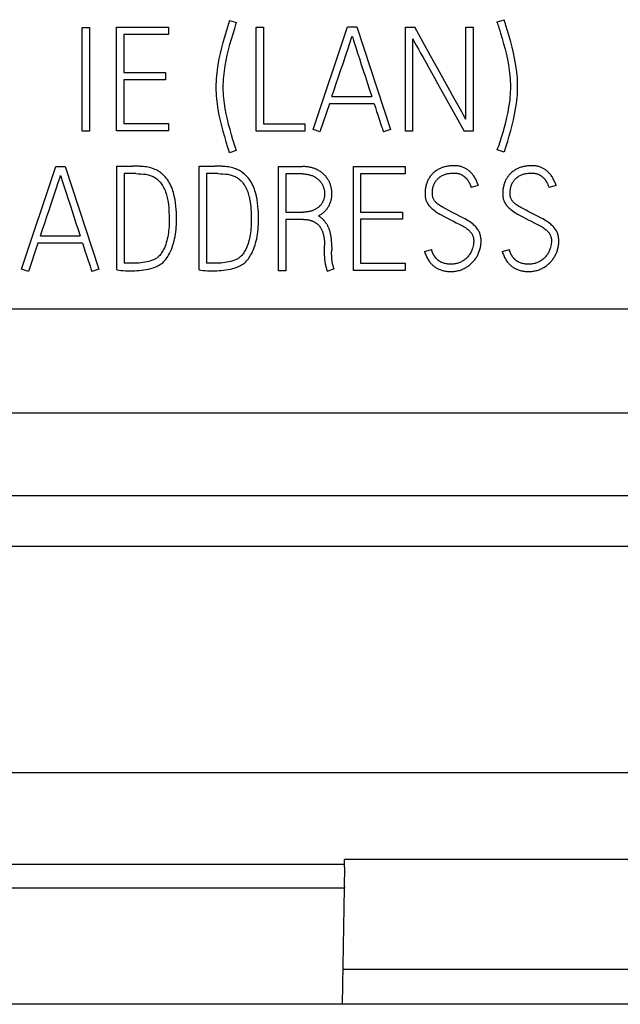
# Model space of a CAD drawing. Extents: x 0 to 594, y 0 to 420.
# Drawn here: x 161 to 170, y 163 to 177 of the extents above; entities that cross this region are included whole.
import ezdxf

# ---------------------------------------------------------------- set-up
doc = ezdxf.new("R2010")
doc.units = 0
doc.header["$LTSCALE"] = 32.67
doc.header["$MEASUREMENT"] = 0
doc.layers.add('20000_FRONT_O', color=7, linetype='CONTINUOUS')

msp = doc.modelspace()

# ---------------------------------------------------------------- linework, layer by layer
at = {"layer": '20000_FRONT_O', "color": 7, "linetype": 'Continuous'}
for p, q in [((164.01508, 177.23257), (164.01716, 177.24089)), ((164.01716, 177.24089), (164.1191, 177.20968)), ((164.1191, 177.20968), (164.11494, 177.20136)), ((167.87014, 177.22008), (167.97208, 177.25129)), ((167.87222, 177.21176), (167.87014, 177.22008)), ((167.97208, 177.25129), (167.97416, 177.24297)), ((161.89511, 175.64519), (161.89511, 177.14103)), ((161.89511, 177.14103), (161.99913, 177.14103)), ((161.99913, 177.14103), (161.99913, 175.64519)), ((162.39025, 175.64935), (162.39025, 177.14519)), ((162.39025, 177.14519), (163.13713, 177.14519)), ((163.13713, 177.14519), (163.13713, 177.03909)), ((164.39996, 175.64519), (164.39996, 177.14311)), ((164.39996, 177.14311), (164.50606, 177.14311)), ((164.50606, 177.14311), (164.50606, 175.75129)), ((165.21966, 175.66807), (165.71688, 177.14727)), ((165.71688, 177.14727), (165.85003, 177.14727)), ((165.85003, 177.14727), (166.33477, 175.66807)), ((166.54906, 175.64519), (166.54906, 177.14519)), ((166.54906, 177.14519), (166.68429, 177.14519)), ((167.41868, 175.81787), (167.41868, 177.14519)), ((167.41868, 177.14519), (167.52479, 177.14519)), ((167.52479, 177.14519), (167.52479, 175.64519)), ((162.49427, 177.03909), (162.49427, 176.48985)), ((163.13713, 177.03909), (162.49427, 177.03909)), ((166.65308, 176.97667), (166.65308, 175.64519)), ((162.49427, 176.48985), (163.0976, 176.48985)), ((163.0976, 176.48985), (163.0976, 176.38583)), ((162.49427, 176.38583), (162.49427, 175.75337)), ((163.0976, 176.38583), (162.49427, 176.38583)), ((167.05461, 176.25476), (167.39372, 175.64519)), ((165.49219, 176.14658), (166.06432, 176.14658)), ((165.45683, 176.04047), (165.31952, 175.63479)), ((166.09968, 176.04047), (165.45683, 176.04047)), ((161.99913, 175.64519), (161.89511, 175.64519)), ((163.13713, 175.64935), (162.39025, 175.64935)), ((162.49427, 175.75337), (163.13713, 175.75337)), ((163.13713, 175.75337), (163.13713, 175.64935)), ((165.10107, 175.64519), (164.39996, 175.64519)), ((164.50606, 175.75129), (165.10107, 175.75129)), ((165.10107, 175.75129), (165.10107, 175.64519)), ((165.31952, 175.63479), (165.21966, 175.66807)), ((166.33477, 175.66807), (166.23283, 175.63479)), ((166.65308, 175.64519), (166.54906, 175.64519)), ((167.52479, 175.64519), (167.39372, 175.64519)), ((164.01508, 175.33104), (164.013, 175.34144)), ((164.11494, 175.36433), (164.01508, 175.33104)), ((164.11286, 175.37265), (164.11494, 175.36433)), ((167.87222, 175.37473), (167.88678, 175.41426)), ((167.97416, 175.34144), (167.87222, 175.37473)), ((167.97624, 175.35185), (167.97416, 175.34144)), ((161.02132, 173.65807), (161.51855, 175.13727)), ((161.51855, 175.13727), (161.65169, 175.13727)), ((161.65169, 175.13727), (162.13644, 173.65807)), ((162.39649, 175.13935), (162.62534, 175.14143)), ((162.39649, 173.64559), (162.39649, 175.13935)), ((163.57819, 175.13935), (163.80703, 175.14143)), ((163.57819, 173.64559), (163.57819, 175.13935)), ((164.72243, 173.63519), (164.72243, 175.13519)), ((164.72243, 175.13519), (165.06778, 175.13519)), ((165.8001, 173.63935), (165.8001, 175.13519)), ((165.8001, 175.13519), (166.54698, 175.13519)), ((166.54698, 175.13519), (166.54698, 175.02909)), ((162.5026, 175.03325), (162.5026, 173.74337)), ((162.66695, 175.03325), (162.5026, 175.03325)), ((163.68429, 175.03325), (163.68429, 173.74337)), ((163.84864, 175.03325), (163.68429, 175.03325)), ((164.82853, 175.02909), (164.82853, 174.47985)), ((165.06778, 175.02909), (164.82853, 175.02909)), ((165.90412, 175.02909), (165.90412, 174.47985)), ((166.54698, 175.02909), (165.90412, 175.02909)), ((167.59968, 174.86057), (167.49774, 174.83144)), ((168.71896, 174.86057), (168.61702, 174.83144)), ((164.82853, 174.47985), (165.08443, 174.47985)), ((164.82853, 174.37375), (164.82853, 173.63519)), ((165.08027, 174.37375), (164.82853, 174.37375)), ((165.90412, 174.47985), (166.50745, 174.47985)), ((165.90412, 174.37583), (165.90412, 173.74337)), ((166.50745, 174.37583), (165.90412, 174.37583)), ((166.50745, 174.47985), (166.50745, 174.37583)), ((161.29386, 174.13658), (161.86598, 174.13658)), ((161.25849, 174.03047), (161.12118, 173.62479)), ((161.90135, 174.03047), (161.25849, 174.03047)), ((165.38609, 173.8682), (165.38609, 173.99927)), ((165.49011, 173.97846), (165.49011, 173.93685)), ((166.82576, 173.91189), (166.9277, 173.94101)), ((167.94504, 173.91189), (168.04698, 173.94101)), ((165.38401, 173.84947), (165.38609, 173.8682)), ((161.12118, 173.62479), (161.02132, 173.65807)), ((162.13644, 173.65807), (162.0345, 173.62479)), ((162.60246, 173.74129), (162.54733, 173.74129)), ((163.78415, 173.74129), (163.72902, 173.74129)), ((165.5234, 173.66223), (165.42562, 173.62479)), ((166.54698, 173.63935), (165.8001, 173.63935)), ((165.90412, 173.74337), (166.54698, 173.74337)), ((166.54698, 173.74337), (166.54698, 173.63935)), ((164.82853, 173.63519), (164.72243, 173.63519)), ((156.79386, 173.08519), (176.79386, 173.08519)), ((156.79386, 171.58519), (176.79386, 171.58519)), ((155.94386, 170.39382), (180.74386, 170.39382)), ((181.14386, 169.65956), (155.54386, 169.65956)), ((182.94386, 166.39901), (153.74386, 166.39901)), ((165.67386, 165.08495), (165.67495, 165.15382)), ((172.47277, 165.15382), (165.67495, 165.15382)), ((160.51459, 165.08495), (165.67386, 165.08495)), ((165.67386, 165.03934), (165.67386, 165.08495)), ((165.67386, 164.7596), (165.67874, 165.03926)), ((165.67386, 164.73613), (160.60777, 164.73613)), ((165.64482, 163.06519), (165.67386, 164.73613)), ((165.67386, 164.7596), (165.67386, 164.73613)), ((173.5201, 163.56511), (165.6538, 163.56511)), ((182.94386, 163.06519), (153.74386, 163.06519))]:
    msp.add_line(p, q, dxfattribs=at)
for points in [[(164.01508, 177.23257), (164.00791, 177.20687), (163.99982, 177.18143), (163.9915, 177.15605), (163.96792, 177.07908), (163.94434, 177.00164), (163.92169, 176.92362), (163.90089, 176.84491), (163.88193, 176.76551), (163.86506, 176.68553), (163.85049, 176.60508), (163.83824, 176.52418), (163.83318, 176.48337), (163.82899, 176.44246), (163.82574, 176.40106), (163.82345, 176.35959), (163.82205, 176.31759), (163.8216, 176.27556), (163.82206, 176.23487), (163.82345, 176.19419), (163.82574, 176.15394), (163.82899, 176.11375), (163.83318, 176.07394), (163.83824, 176.03423), (163.85049, 175.95541), (163.86506, 175.87704), (163.88193, 175.79914), (163.90077, 175.7217), (163.92123, 175.64473), (163.9433, 175.56821), (163.9663, 175.49216), (163.98954, 175.41657), (164.013, 175.34144)], [(164.11286, 175.37265), (164.10585, 175.3974), (164.09785, 175.42187), (164.08963, 175.44628), (164.07807, 175.48312), (164.06709, 175.52013), (164.04525, 175.59422), (164.02433, 175.66865), (164.00456, 175.74355), (163.98595, 175.81891), (163.96919, 175.8945), (163.95498, 175.97008), (163.9433, 176.04567), (163.93855, 176.08359), (163.93463, 176.12161), (163.93159, 176.15989), (163.92943, 176.19824), (163.92814, 176.23689), (163.9277, 176.27556), (163.92813, 176.31551), (163.92943, 176.35543), (163.93159, 176.39481), (163.93463, 176.43414), (163.93855, 176.47296), (163.9433, 176.51169), (163.95486, 176.58855), (163.96873, 176.66518), (163.98491, 176.74158), (164.00317, 176.81787), (164.02328, 176.89415), (164.04525, 176.97043), (164.06825, 177.04695), (164.09148, 177.12392), (164.11494, 177.20136)], [(167.87222, 177.21176), (167.87762, 177.1922), (167.88375, 177.17284), (167.89672, 177.13432)], [(167.97624, 175.35185), (167.99971, 175.42697), (168.02294, 175.50256), (168.04594, 175.57861), (168.0679, 175.65513), (168.08801, 175.7321), (168.10627, 175.80954), (168.12257, 175.88744), (168.13678, 175.96581), (168.14892, 176.04463), (168.15397, 176.08434), (168.15817, 176.12415), (168.16142, 176.16434), (168.16371, 176.2046), (168.1651, 176.24527), (168.16556, 176.28597), (168.16511, 176.32799), (168.16371, 176.36999), (168.16142, 176.41146), (168.15817, 176.45286), (168.15398, 176.49377), (168.14892, 176.53458), (168.13667, 176.61548), (168.12211, 176.69593), (168.10523, 176.77591), (168.08639, 176.85531), (168.06593, 176.93402), (168.04386, 177.01204), (168.02086, 177.08948), (167.99763, 177.16646), (167.98936, 177.19184), (167.98131, 177.21728), (167.97416, 177.24297)], [(167.1881, 176.23315), (167.01716, 176.54186), (166.91267, 176.73095), (166.80172, 176.93206), (166.68429, 177.14519)], [(167.89672, 177.13432), (167.90882, 177.09592), (167.9203, 177.05735), (167.94296, 176.98083), (167.96445, 176.90455), (167.98457, 176.82827), (168.00329, 176.75198), (168.02005, 176.67559), (168.03427, 176.59896), (168.04594, 176.5221), (168.05069, 176.48337), (168.05461, 176.44454), (168.05765, 176.40522), (168.05981, 176.36583), (168.06112, 176.32591), (168.06154, 176.28597), (168.06113, 176.24862), (168.05992, 176.2113), (168.05791, 176.17417), (168.05507, 176.1371), (168.05141, 176.10019), (168.04698, 176.06336), (168.03611, 175.98996), (168.02294, 175.9168), (168.00745, 175.84387), (167.99011, 175.77129), (167.97139, 175.69916), (167.95128, 175.6275), (167.93024, 175.55619), (167.90874, 175.48511), (167.90187, 175.46134), (167.89474, 175.43766), (167.88678, 175.41426)], [(165.70163, 176.76805), (165.7252, 176.83809), (165.74601, 176.90074)], [(165.74601, 176.90074), (165.7756, 176.99043), (165.78346, 177.01412)], [(165.78346, 177.01412), (165.7912, 176.99043), (165.80334, 176.95263), (165.83986, 176.83809)], [(166.65308, 176.97667), (166.66568, 176.95252), (166.68406, 176.91888), (166.70821, 176.87577), (166.73688, 176.82492), (166.76878, 176.76805), (166.80391, 176.70517), (166.84171, 176.63733), (166.88158, 176.56555), (166.96677, 176.41195)], [(165.49219, 176.14658), (165.52294, 176.23869), (165.55414, 176.33197), (165.58581, 176.4264), (165.61702, 176.51909), (165.64684, 176.60716), (165.70163, 176.76805)], [(165.83986, 176.83809), (165.8624, 176.76805), (165.88748, 176.69061), (165.91464, 176.60716), (165.94342, 176.51909), (165.97382, 176.4264), (166.00468, 176.33197), (166.03484, 176.23869), (166.06432, 176.14658)], [(166.96677, 176.41195), (167.01046, 176.33358), (167.05461, 176.25476)], [(167.26577, 176.09352), (167.22798, 176.16137), (167.1881, 176.23315)], [(167.41868, 175.81787), (167.40493, 175.84329), (167.38586, 175.87797), (167.36147, 175.92189), (167.26577, 176.09352)], [(166.09968, 176.04047), (166.11737, 175.98384), (166.13436, 175.93044), (166.15065, 175.88028), (166.16603, 175.83382), (166.18024, 175.79151), (166.1933, 175.75337)], [(166.1933, 175.75337), (166.20787, 175.71153), (166.21454, 175.6918), (166.22104, 175.672), (166.23283, 175.63479)], [(162.39649, 173.64559), (162.42481, 173.64282), (162.45428, 173.64004), (162.48491, 173.63727), (162.51785, 173.63496), (162.55426, 173.63357), (162.59414, 173.63311), (162.62268, 173.63345), (162.65285, 173.6345), (162.68463, 173.63623), (162.71734, 173.63877), (162.75028, 173.64224), (162.78346, 173.64663), (162.81674, 173.65206), (162.85003, 173.65865), (162.88332, 173.6664), (162.91591, 173.67564), (162.94712, 173.68674), (162.97694, 173.69968), (162.99362, 173.70807), (163.00987, 173.71725), (163.0256, 173.72731), (163.04074, 173.73834), (163.0552, 173.75027), (163.06894, 173.76302), (163.08236, 173.77697), (163.09502, 173.7916), (163.10696, 173.80683), (163.11862, 173.82308), (163.12962, 173.83978), (163.14002, 173.85687), (163.15491, 173.88374), (163.16845, 173.91131), (163.18102, 173.94045), (163.19226, 173.97014), (163.20258, 174.001), (163.2118, 174.03221), (163.22012, 174.06415), (163.2274, 174.09635), (163.23373, 174.12938), (163.23907, 174.16258), (163.24352, 174.19588), (163.24716, 174.22927), (163.24998, 174.26201), (163.25202, 174.2948), (163.25321, 174.32698), (163.25364, 174.35918), (163.25341, 174.39305), (163.25271, 174.43084), (163.25156, 174.47257), (163.24936, 174.51707), (163.24555, 174.56318), (163.24011, 174.61092), (163.2326, 174.65981), (163.22255, 174.70939), (163.20995, 174.75967), (163.2025, 174.78467), (163.19411, 174.80937), (163.18474, 174.8335), (163.17435, 174.85722), (163.163, 174.88048), (163.15065, 174.90322), (163.13723, 174.92537), (163.12268, 174.94679), (163.10691, 174.9675), (163.09009, 174.98736), (163.07201, 175.00667), (163.05287, 175.02493), (163.03918, 175.03668), (163.02496, 175.0478), (163.01022, 175.05821), (162.99439, 175.06825), (162.97807, 175.07748), (162.96133, 175.08595), (162.94326, 175.0941), (162.92487, 175.10147), (162.9062, 175.10814), (162.88546, 175.1147), (162.86448, 175.12039), (162.84221, 175.12539), (162.81975, 175.12941), (162.79593, 175.13269), (162.77201, 175.13519)], [(162.77201, 175.13519), (162.7622, 175.13603), (162.75238, 175.13679), (162.74255, 175.13748), (162.73273, 175.1381), (162.72289, 175.13866), (162.71067, 175.13928), (162.69845, 175.13984), (162.68623, 175.14032), (162.674, 175.14074), (162.66427, 175.14102), (162.65454, 175.14124), (162.64481, 175.1414), (162.63507, 175.14146), (162.62534, 175.14143)], [(163.57819, 173.64559), (163.6065, 173.64282), (163.63598, 173.64004), (163.6666, 173.63727), (163.69954, 173.63496), (163.73595, 173.63357), (163.77583, 173.63311), (163.80438, 173.63345), (163.83454, 173.6345), (163.86633, 173.63623), (163.89904, 173.63877), (163.93198, 173.64224), (163.96515, 173.64663), (163.99844, 173.65206), (164.03172, 173.65865), (164.06501, 173.6664), (164.0976, 173.67564), (164.12881, 173.68674), (164.15863, 173.69968), (164.17531, 173.70807), (164.19157, 173.71725), (164.20729, 173.72731), (164.22243, 173.73834), (164.23689, 173.75027), (164.25063, 173.76302), (164.26405, 173.77697), (164.27671, 173.7916), (164.28866, 173.80683), (164.30031, 173.82308), (164.31131, 173.83978), (164.32171, 173.85687), (164.3366, 173.88374), (164.35015, 173.91131), (164.36271, 173.94045), (164.37396, 173.97014), (164.38427, 174.001), (164.39349, 174.03221), (164.40181, 174.06415), (164.40909, 174.09635), (164.41543, 174.12938), (164.42077, 174.16258), (164.42522, 174.19588), (164.42886, 174.22927), (164.43167, 174.26201), (164.43371, 174.2948), (164.4349, 174.32698), (164.43533, 174.35918), (164.4351, 174.39305), (164.4344, 174.43084), (164.43325, 174.47257), (164.43105, 174.51707), (164.42724, 174.56318), (164.42181, 174.61092), (164.41429, 174.65981), (164.40424, 174.70939), (164.39164, 174.75967), (164.38419, 174.78467), (164.3758, 174.80937), (164.36643, 174.8335), (164.35604, 174.85722), (164.3447, 174.88048), (164.33235, 174.90322), (164.31892, 174.92537), (164.30438, 174.94679), (164.28861, 174.9675), (164.27178, 174.98736), (164.2537, 175.00667), (164.23457, 175.02493), (164.22087, 175.03668), (164.20665, 175.0478), (164.19192, 175.05821), (164.17608, 175.06825), (164.15976, 175.07748), (164.14303, 175.08595), (164.12496, 175.0941), (164.10656, 175.10147), (164.08789, 175.10814), (164.06715, 175.1147), (164.04617, 175.12039), (164.0239, 175.12539), (164.00144, 175.12941), (163.97762, 175.13269), (163.95371, 175.13519)], [(163.95371, 175.13519), (163.94389, 175.13603), (163.93407, 175.13679), (163.92425, 175.13748), (163.91442, 175.1381), (163.90458, 175.13866), (163.89237, 175.13928), (163.88015, 175.13984), (163.86792, 175.14032), (163.85569, 175.14074), (163.84596, 175.14102), (163.83623, 175.14124), (163.8265, 175.1414), (163.81677, 175.14146), (163.80703, 175.14143)], [(165.29871, 174.42576), (165.30925, 174.43141), (165.31964, 174.43738), (165.32987, 174.44366), (165.33992, 174.45025), (165.34977, 174.45715), (165.35939, 174.46436), (165.36819, 174.47141), (165.37675, 174.47874), (165.38506, 174.48634), (165.3931, 174.49423), (165.40084, 174.50239), (165.40828, 174.51082), (165.41523, 174.51932), (165.42187, 174.52806), (165.4282, 174.53704), (165.43423, 174.54622), (165.43996, 174.5556), (165.44538, 174.56515), (165.45138, 174.57657), (165.45698, 174.58819), (165.46218, 174.6), (165.46698, 174.61197), (165.47139, 174.62409), (165.47529, 174.63595), (165.47881, 174.64792), (165.48195, 174.66), (165.48468, 174.67217), (165.48699, 174.68443), (165.48887, 174.69668), (165.49032, 174.709), (165.49136, 174.72136), (165.49198, 174.73375), (165.49219, 174.74615), (165.49201, 174.75823), (165.49145, 174.77029), (165.49051, 174.78234), (165.48919, 174.79434), (165.48749, 174.80632), (165.48542, 174.81823), (165.48298, 174.83008), (165.48017, 174.84185), (165.47696, 174.85372), (165.47338, 174.86548), (165.46944, 174.87713), (165.46515, 174.88866), (165.46047, 174.90012), (165.45542, 174.91142), (165.45001, 174.92256), (165.44423, 174.9335), (165.43808, 174.94423), (165.43157, 174.95475), (165.42472, 174.96504), (165.41753, 174.97511), (165.40989, 174.9851), (165.40193, 174.99484), (165.39365, 175.0043), (165.38505, 175.01348), (165.37592, 175.02257), (165.36648, 175.03134), (165.35673, 175.03975), (165.34668, 175.04781), (165.33598, 175.05576), (165.325, 175.06331), (165.31376, 175.07048), (165.3023, 175.07728), (165.29, 175.08405), (165.2775, 175.09042), (165.2648, 175.09637), (165.2519, 175.1019), (165.24091, 175.10623), (165.22979, 175.11024), (165.21857, 175.11394), (165.20726, 175.11733), (165.19585, 175.12039), (165.1837, 175.12328), (165.17149, 175.12582), (165.1592, 175.12803), (165.14686, 175.12991), (165.13447, 175.13149), (165.11784, 175.13314), (165.10118, 175.1343), (165.08448, 175.13497), (165.06778, 175.13519)], [(167.59968, 174.86057), (167.59514, 174.87498), (167.59022, 174.8893), (167.58491, 174.90351), (167.57919, 174.91757), (167.57306, 174.93147), (167.56651, 174.94517), (167.56013, 174.95755), (167.55337, 174.96971), (167.54623, 174.98165), (167.53871, 174.99335), (167.53079, 175.00477), (167.52248, 175.01591), (167.51421, 175.02619), (167.50558, 175.03618), (167.49659, 175.04585), (167.48726, 175.05518), (167.47758, 175.06417), (167.46758, 175.07278), (167.45903, 175.07962), (167.45026, 175.08618), (167.44129, 175.09245), (167.43211, 175.09841), (167.42273, 175.10406), (167.41317, 175.10939), (167.40343, 175.11438), (167.39358, 175.119), (167.38357, 175.12328), (167.37341, 175.1272), (167.36313, 175.13077), (167.35274, 175.13399), (167.34224, 175.13685), (167.33165, 175.13935), (167.31858, 175.14192), (167.30541, 175.14398), (167.29218, 175.14555), (167.27889, 175.14667), (167.26558, 175.14737), (167.25225, 175.14767), (167.23676, 175.14757), (167.22128, 175.147), (167.20583, 175.14599), (167.19041, 175.14455), (167.17585, 175.14281), (167.16133, 175.14069), (167.14688, 175.13815), (167.13251, 175.13519), (167.11884, 175.13192), (167.10528, 175.12824), (167.09183, 175.12413), (167.07853, 175.11959), (167.06593, 175.11483), (167.05349, 175.10966), (167.04124, 175.10409), (167.02918, 175.09809), (167.01781, 175.09192), (167.00667, 175.08536), (166.99577, 175.0784), (166.98514, 175.07104), (166.97501, 175.06344), (166.96518, 175.05547), (166.95564, 175.04713), (166.94642, 175.03845), (166.93756, 175.02946), (166.92904, 175.02015), (166.92086, 175.01055), (166.91302, 175.00065), (166.90545, 174.99036), (166.89824, 174.97981), (166.89141, 174.96902), (166.88494, 174.958), (166.87865, 174.94642), (166.87276, 174.93463), (166.86726, 174.92266), (166.86217, 174.9105), (166.85732, 174.89777), (166.85291, 174.88489), (166.84894, 174.87187), (166.84541, 174.85872), (166.84222, 174.84498), (166.8395, 174.83114), (166.83721, 174.81723), (166.83535, 174.80324), (166.83383, 174.78849), (166.83276, 174.77371), (166.83214, 174.75889), (166.832, 174.74407), (166.83226, 174.73154), (166.8329, 174.71903), (166.83399, 174.70656), (166.83558, 174.69413), (166.83751, 174.68286), (166.83992, 174.67169), (166.84285, 174.66064), (166.84633, 174.64975)], [(168.71896, 174.86057), (168.71442, 174.87498), (168.7095, 174.8893), (168.70419, 174.90351), (168.69847, 174.91757), (168.69234, 174.93147), (168.68579, 174.94517), (168.6794, 174.95755), (168.67265, 174.96971), (168.66551, 174.98165), (168.65799, 174.99335), (168.65007, 175.00477), (168.64175, 175.01591), (168.63349, 175.02619), (168.62486, 175.03618), (168.61587, 175.04585), (168.60654, 175.05518), (168.59686, 175.06417), (168.58685, 175.07278), (168.57831, 175.07962), (168.56954, 175.08618), (168.56056, 175.09245), (168.55139, 175.09841), (168.54201, 175.10406), (168.53245, 175.10939), (168.52271, 175.11438), (168.51285, 175.119), (168.50284, 175.12328), (168.49269, 175.1272), (168.48241, 175.13077), (168.47201, 175.13399), (168.46152, 175.13685), (168.45093, 175.13935), (168.43786, 175.14192), (168.42469, 175.14398), (168.41146, 175.14555), (168.39817, 175.14667), (168.38486, 175.14737), (168.37153, 175.14767), (168.35603, 175.14757), (168.34056, 175.147), (168.32511, 175.14599), (168.30969, 175.14455), (168.29512, 175.14281), (168.28061, 175.14069), (168.26616, 175.13815), (168.25179, 175.13519), (168.23812, 175.13192), (168.22455, 175.12824), (168.21111, 175.12413), (168.19781, 175.11959), (168.18521, 175.11483), (168.17277, 175.10966), (168.16052, 175.10409), (168.14846, 175.09809), (168.13709, 175.09192), (168.12595, 175.08536), (168.11505, 175.0784), (168.10442, 175.07104), (168.09429, 175.06344), (168.08445, 175.05547), (168.07492, 175.04713), (168.0657, 175.03845), (168.05684, 175.02946), (168.04832, 175.02015), (168.04014, 175.01055), (168.0323, 175.00065), (168.02473, 174.99036), (168.01752, 174.97981), (168.01068, 174.96902), (168.00421, 174.958), (167.99793, 174.94642), (167.99204, 174.93463), (167.98654, 174.92266), (167.98144, 174.9105), (167.9766, 174.89777), (167.97219, 174.88489), (167.96822, 174.87187), (167.96469, 174.85872), (167.9615, 174.84498), (167.95878, 174.83114), (167.95649, 174.81723), (167.95463, 174.80324), (167.95311, 174.78849), (167.95204, 174.77371), (167.95142, 174.75889), (167.95128, 174.74407), (167.95153, 174.73154), (167.95218, 174.71903), (167.95327, 174.70656), (167.95486, 174.69413), (167.95679, 174.68286), (167.9592, 174.67169), (167.96213, 174.66064), (167.96561, 174.64975)], [(161.54767, 174.89074), (161.57726, 174.98043), (161.58512, 175.00412)], [(161.58512, 175.00412), (161.59286, 174.98043), (161.605, 174.94263), (161.64152, 174.82809)], [(162.66695, 175.03325), (162.70417, 175.03267), (162.74092, 175.03094), (162.77721, 175.02805), (162.81189, 175.02354), (162.82791, 175.02058), (162.84379, 175.01695), (162.85843, 175.0129), (162.87292, 175.00828), (162.88779, 175.00294), (162.90245, 174.99702), (162.91685, 174.9905), (162.93094, 174.98332), (162.94386, 174.97593), (162.95641, 174.96792), (162.96853, 174.95929), (162.98017, 174.95003), (162.99104, 174.94039), (163.00139, 174.9302), (163.01126, 174.91953), (163.02063, 174.90842), (163.03249, 174.89289), (163.04355, 174.87679), (163.05391, 174.86022), (163.06384, 174.8429), (163.0731, 174.82521), (163.08165, 174.80717), (163.08976, 174.78815), (163.09713, 174.76883), (163.10384, 174.74927), (163.11013, 174.72886), (163.11582, 174.70828), (163.12095, 174.68755), (163.12567, 174.66616), (163.12983, 174.64465), (163.13343, 174.62305), (163.13791, 174.58948), (163.14129, 174.55579), (163.14389, 174.52177), (163.14592, 174.48771), (163.14869, 174.42079), (163.14961, 174.35502), (163.14923, 174.32583), (163.14823, 174.29665), (163.14649, 174.26733), (163.14407, 174.23806), (163.14095, 174.2086), (163.13713, 174.17922), (163.13263, 174.15032), (163.12731, 174.12155), (163.12132, 174.09389), (163.11448, 174.06642), (163.10701, 174.03999), (163.09864, 174.01383), (163.08965, 173.98906), (163.07957, 173.96471), (163.06887, 173.94206), (163.05703, 173.91998), (163.04887, 173.90621), (163.04022, 173.89275), (163.03103, 173.87964), (163.0218, 173.86758), (163.01202, 173.85596), (163.00167, 173.84485), (162.99133, 173.8349), (162.98046, 173.82553), (162.96908, 173.81677), (162.95757, 173.8089), (162.94562, 173.80174), (162.93325, 173.79538), (162.92065, 173.7899), (162.90782, 173.78498), (162.88147, 173.77597), (162.85419, 173.76834), (162.82622, 173.76186), (162.79779, 173.75632), (162.76889, 173.75169), (162.73988, 173.74799), (162.7111, 173.74522), (162.68255, 173.74337), (162.6547, 173.74222), (162.628, 173.74152), (162.60246, 173.74129)], [(163.84864, 175.03325), (163.88586, 175.03267), (163.92261, 175.03094), (163.95891, 175.02805), (163.99358, 175.02354), (164.0096, 175.02058), (164.02548, 175.01695), (164.04013, 175.0129), (164.05461, 175.00828), (164.06948, 175.00294), (164.08415, 174.99702), (164.09854, 174.9905), (164.11263, 174.98332), (164.12555, 174.97593), (164.1381, 174.96792), (164.15022, 174.95929), (164.16187, 174.95003), (164.17273, 174.94039), (164.18309, 174.9302), (164.19295, 174.91953), (164.20232, 174.90842), (164.21418, 174.89289), (164.22524, 174.87679), (164.23561, 174.86022), (164.24554, 174.8429), (164.25479, 174.82521), (164.26335, 174.80717), (164.27145, 174.78815), (164.27883, 174.76883), (164.28554, 174.74927), (164.29183, 174.72886), (164.29751, 174.70828), (164.30264, 174.68755), (164.30736, 174.66616), (164.31153, 174.64465), (164.31512, 174.62305), (164.3196, 174.58948), (164.32298, 174.55579), (164.32559, 174.52177), (164.32761, 174.48771), (164.33038, 174.42079), (164.33131, 174.35502), (164.33093, 174.32583), (164.32992, 174.29665), (164.32819, 174.26733), (164.32576, 174.23806), (164.32264, 174.2086), (164.31882, 174.17922), (164.31432, 174.15032), (164.309, 174.12155), (164.30301, 174.09389), (164.29617, 174.06642), (164.28871, 174.03999), (164.28034, 174.01383), (164.27134, 173.98906), (164.26126, 173.96471), (164.25056, 173.94206), (164.23873, 173.91998), (164.23057, 173.90621), (164.22191, 173.89275), (164.21272, 173.87964), (164.20349, 173.86758), (164.19372, 173.85596), (164.18336, 173.84485), (164.17302, 173.8349), (164.16215, 173.82553), (164.15077, 173.81677), (164.13926, 173.8089), (164.12731, 173.80174), (164.11494, 173.79538), (164.10234, 173.7899), (164.08951, 173.78498), (164.06316, 173.77597), (164.03588, 173.76834), (164.00791, 173.76186), (163.97948, 173.75632), (163.95058, 173.75169), (163.92157, 173.74799), (163.89279, 173.74522), (163.86425, 173.74337), (163.83639, 173.74222), (163.80969, 173.74152), (163.78415, 173.74129)], [(165.06778, 175.02909), (165.08043, 175.02892), (165.09307, 175.02842), (165.1057, 175.02755), (165.11829, 175.02631), (165.1276, 175.02514), (165.13687, 175.02373), (165.14611, 175.02208), (165.15529, 175.02017), (165.16441, 175.01799), (165.17502, 175.01508), (165.18551, 175.01179), (165.19589, 175.00814), (165.20613, 175.00412), (165.2157, 174.99999), (165.22514, 174.99557), (165.23443, 174.99085), (165.24358, 174.98586), (165.25214, 174.98086), (165.26056, 174.97562), (165.2688, 174.97012), (165.27687, 174.96436), (165.28446, 174.95855), (165.29185, 174.95248), (165.29903, 174.94618), (165.30599, 174.93963), (165.31253, 174.93304), (165.31884, 174.92624), (165.32491, 174.91923), (165.33073, 174.912), (165.33616, 174.90474), (165.34133, 174.89729), (165.34623, 174.88965), (165.35084, 174.88184), (165.35514, 174.87387), (165.35915, 174.86575), (165.36288, 174.8575), (165.36633, 174.84913), (165.36947, 174.84074), (165.37235, 174.83225), (165.37496, 174.82368), (165.37731, 174.81503), (165.37935, 174.80653), (165.38113, 174.79797), (165.38265, 174.78936), (165.3839, 174.7807), (165.38485, 174.7721), (165.38554, 174.76346), (165.38595, 174.75481), (165.38609, 174.74615), (165.38588, 174.7351), (165.38522, 174.72408), (165.38413, 174.71309), (165.38259, 174.70215), (165.38062, 174.69128), (165.37823, 174.6805), (165.37614, 174.67236), (165.37381, 174.66428), (165.37123, 174.65628), (165.36841, 174.64836), (165.36531, 174.6405), (165.36196, 174.63274), (165.35833, 174.62511), (165.35442, 174.61762), (165.35023, 174.61026), (165.34576, 174.60307), (165.34102, 174.59604), (165.33604, 174.58919), (165.3307, 174.58236), (165.32512, 174.57572), (165.31931, 174.56929), (165.31328, 174.56307), (165.30681, 174.55686), (165.30012, 174.5509), (165.29322, 174.54518), (165.28611, 174.53972), (165.27849, 174.53429), (165.27068, 174.52913), (165.2627, 174.52424), (165.25456, 174.51961), (165.24578, 174.51496), (165.23686, 174.51059), (165.2278, 174.50652), (165.21862, 174.50273), (165.2087, 174.49904), (165.19867, 174.49568), (165.18852, 174.49267), (165.17828, 174.49002), (165.1672, 174.48756), (165.15604, 174.48549), (165.14482, 174.48377), (165.13355, 174.48239), (165.1213, 174.48125), (165.10902, 174.48046), (165.09672, 174.48), (165.08443, 174.47985)], [(167.62349, 174.16616), (167.61935, 174.1773), (167.61468, 174.18823), (167.6095, 174.19893), (167.60384, 174.20939), (167.59584, 174.22259), (167.58718, 174.23538), (167.57795, 174.24776), (167.56826, 174.25975), (167.55809, 174.27132), (167.54744, 174.28244), (167.53615, 174.29322), (167.52441, 174.30354), (167.5123, 174.31341), (167.49311, 174.32784), (167.47335, 174.3415), (167.4526, 174.35487), (167.4314, 174.3675), (167.40907, 174.37975), (167.38644, 174.39143), (167.34009, 174.41466), (167.29397, 174.43859), (167.24809, 174.46321), (167.20717, 174.48482), (167.16764, 174.50528), (167.1295, 174.52458), (167.09356, 174.54353), (167.07697, 174.55303), (167.06062, 174.56295), (167.04549, 174.57265), (167.03068, 174.58283), (167.01716, 174.59299), (167.00421, 174.60387), (166.99639, 174.61117), (166.98887, 174.61881), (166.98168, 174.62675), (166.97507, 174.63469), (166.96884, 174.64293), (166.96307, 174.65149), (166.95786, 174.66031), (166.95322, 174.66945), (166.9492, 174.67888), (166.94572, 174.68897), (166.94295, 174.69927), (166.94088, 174.70974), (166.93936, 174.72112), (166.93849, 174.73258), (166.9381, 174.74407), (166.93817, 174.75963), (166.93887, 174.77517), (166.94016, 174.79067), (166.94203, 174.80613), (166.94413, 174.81958), (166.94674, 174.83294), (166.94994, 174.84615), (166.95382, 174.85918), (166.95788, 174.87055), (166.96252, 174.8817), (166.96773, 174.8926), (166.97347, 174.90322), (166.9792, 174.9127), (166.98533, 174.92193), (166.99183, 174.9309), (166.99867, 174.93963), (167.00763, 174.95017), (167.01709, 174.96025), (167.0271, 174.96979), (167.0372, 174.97835), (167.04778, 174.98632), (167.05877, 174.99372), (167.06973, 175.00032), (167.08099, 175.0064), (167.09252, 175.01198), (167.10388, 175.0169), (167.11544, 175.02131), (167.12719, 175.02516), (167.13894, 175.02835), (167.15082, 175.03102), (167.16279, 175.03325), (167.17975, 175.0358), (167.19677, 175.03787), (167.22659, 175.04064), (167.25225, 175.04157), (167.26465, 175.04131), (167.27702, 175.04052), (167.28935, 175.03914), (167.30069, 175.03731), (167.31192, 175.0349), (167.32298, 175.03186), (167.33325, 175.02837), (167.34332, 175.02431), (167.35315, 175.01972)], [(167.35315, 175.01972), (167.35778, 175.01735), (167.36235, 175.01487), (167.36686, 175.01229), (167.37132, 175.00962), (167.37573, 175.00685), (167.38008, 175.00401), (167.38421, 175.00119), (167.38829, 174.99831), (167.39232, 174.99535), (167.39628, 174.99231), (167.40018, 174.98918), (167.40401, 174.98597), (167.40766, 174.98277), (167.41125, 174.97948), (167.41477, 174.97612), (167.41823, 174.97269), (167.42161, 174.96919), (167.42493, 174.96563), (167.42873, 174.96139), (167.43244, 174.95706), (167.43607, 174.95266), (167.43961, 174.9482), (167.44307, 174.94367), (167.44636, 174.93921), (167.44957, 174.93469), (167.4527, 174.93012), (167.45574, 174.92548), (167.45868, 174.92079), (167.46146, 174.91612), (167.46416, 174.91141), (167.46676, 174.90664), (167.46929, 174.90183), (167.47174, 174.89698), (167.47547, 174.88923), (167.47905, 174.8814), (167.48249, 174.87352), (167.4855, 174.86628), (167.4884, 174.859), (167.49115, 174.85167), (167.49351, 174.84498), (167.49571, 174.83824), (167.49774, 174.83144)], [(168.74277, 174.16616), (168.73863, 174.1773), (168.73395, 174.18823), (168.72878, 174.19893), (168.72312, 174.20939), (168.71512, 174.22259), (168.70646, 174.23538), (168.69723, 174.24776), (168.68754, 174.25975), (168.67737, 174.27132), (168.66672, 174.28244), (168.65542, 174.29322), (168.64369, 174.30354), (168.63158, 174.31341), (168.61239, 174.32784), (168.59263, 174.3415), (168.57188, 174.35487), (168.55068, 174.3675), (168.52835, 174.37975), (168.50572, 174.39143), (168.45937, 174.41466), (168.41325, 174.43859), (168.36737, 174.46321), (168.32645, 174.48482), (168.28692, 174.50528), (168.24878, 174.52458), (168.21284, 174.54353), (168.19624, 174.55303), (168.1799, 174.56295), (168.16477, 174.57265), (168.14996, 174.58283), (168.13644, 174.59299), (168.12349, 174.60387), (168.11566, 174.61117), (168.10815, 174.61881), (168.10095, 174.62675), (168.09435, 174.63469), (168.08812, 174.64293), (168.08235, 174.65149), (168.07714, 174.66031), (168.07249, 174.66945), (168.06848, 174.67888), (168.065, 174.68897), (168.06223, 174.69927), (168.06016, 174.70974), (168.05864, 174.72112), (168.05777, 174.73258), (168.05738, 174.74407), (168.05745, 174.75963), (168.05815, 174.77517), (168.05944, 174.79067), (168.06131, 174.80613), (168.06341, 174.81958), (168.06602, 174.83294), (168.06922, 174.84615), (168.0731, 174.85918), (168.07716, 174.87055), (168.0818, 174.8817), (168.08701, 174.8926), (168.09275, 174.90322), (168.09848, 174.9127), (168.10461, 174.92193), (168.11111, 174.9309), (168.11795, 174.93963), (168.12691, 174.95017), (168.13637, 174.96025), (168.14638, 174.96979), (168.15648, 174.97835), (168.16706, 174.98632), (168.17805, 174.99372), (168.18901, 175.00032), (168.20027, 175.0064), (168.2118, 175.01198), (168.22315, 175.0169), (168.23472, 175.02131), (168.24647, 175.02516), (168.25821, 175.02835), (168.2701, 175.03102), (168.28207, 175.03325), (168.29903, 175.0358), (168.31605, 175.03787), (168.34587, 175.04064), (168.37153, 175.04157), (168.38393, 175.04131), (168.3963, 175.04052), (168.40863, 175.03914), (168.41997, 175.03731), (168.4312, 175.0349), (168.44226, 175.03186), (168.45253, 175.02837), (168.4626, 175.02431), (168.47243, 175.01972)], [(168.47243, 175.01972), (168.47706, 175.01735), (168.48163, 175.01487), (168.48614, 175.01229), (168.4906, 175.00962), (168.49501, 175.00685), (168.49936, 175.00401), (168.50349, 175.00119), (168.50757, 174.99831), (168.5116, 174.99535), (168.51556, 174.99231), (168.51946, 174.98918), (168.52328, 174.98597), (168.52694, 174.98277), (168.53053, 174.97948), (168.53405, 174.97612), (168.5375, 174.97269), (168.54089, 174.96919), (168.5442, 174.96563), (168.54801, 174.96139), (168.55172, 174.95706), (168.55535, 174.95266), (168.55889, 174.9482), (168.56235, 174.94367), (168.56564, 174.93921), (168.56885, 174.93469), (168.57198, 174.93012), (168.57501, 174.92548), (168.57795, 174.92079), (168.58074, 174.91612), (168.58343, 174.91141), (168.58604, 174.90664), (168.58857, 174.90183), (168.59101, 174.89698), (168.59475, 174.88923), (168.59833, 174.8814), (168.60176, 174.87352), (168.60478, 174.86628), (168.60768, 174.859), (168.61043, 174.85167), (168.61278, 174.84498), (168.61499, 174.83824), (168.61702, 174.83144)], [(161.50329, 174.75805), (161.52687, 174.82809), (161.54767, 174.89074)], [(161.64152, 174.82809), (161.66406, 174.75805), (161.68914, 174.68061), (161.7163, 174.59716), (161.74508, 174.50909), (161.77548, 174.4164), (161.80634, 174.32197), (161.83651, 174.22869), (161.86598, 174.13658)], [(161.29386, 174.13658), (161.3246, 174.22869), (161.35581, 174.32197), (161.38748, 174.4164), (161.41868, 174.50909), (161.4485, 174.59716), (161.50329, 174.75805)], [(166.84633, 174.64975), (166.85011, 174.63974), (166.85438, 174.62992), (166.8591, 174.6203), (166.86425, 174.61092), (166.87159, 174.59899), (166.87952, 174.58744), (166.88794, 174.57624), (166.89689, 174.56524), (166.90625, 174.5546), (166.91603, 174.54434), (166.92649, 174.53424), (166.93733, 174.52454), (166.9485, 174.51522), (166.96633, 174.50146), (166.98468, 174.4884), (167.00405, 174.47557), (167.02386, 174.46344), (167.04481, 174.45162), (167.06605, 174.44032), (167.10985, 174.41767), (167.15389, 174.39409), (167.19816, 174.36959), (167.24069, 174.34682), (167.2823, 174.32566), (167.32298, 174.30613), (167.3617, 174.28683), (167.37972, 174.27688), (167.39742, 174.26637), (167.41397, 174.25586), (167.43013, 174.24476), (167.44501, 174.23353), (167.45925, 174.22153), (167.46791, 174.21343), (167.47624, 174.20499), (167.48422, 174.19621), (167.4916, 174.18742), (167.49856, 174.17831), (167.50502, 174.16882), (167.51092, 174.15889), (167.51614, 174.1486), (167.52063, 174.13796), (167.52365, 174.12923), (167.5262, 174.12035), (167.5283, 174.11134), (167.52999, 174.10225), (167.53178, 174.08879), (167.5328, 174.07525), (167.53311, 174.06168), (167.53259, 174.04512), (167.53114, 174.02862), (167.52862, 174.01087), (167.52525, 173.99326), (167.52077, 173.9743), (167.51543, 173.95558), (167.51118, 173.94276), (167.50646, 173.93011), (167.50121, 173.91767), (167.49537, 173.90538), (167.489, 173.89336), (167.48214, 173.88161), (167.47464, 173.86987), (167.46667, 173.85846), (167.45821, 173.84739), (167.44904, 173.83643), (167.43936, 173.8259), (167.4292, 173.81584), (167.41819, 173.80597), (167.40673, 173.79661), (167.39488, 173.78775), (167.38204, 173.77895), (167.36882, 173.77072), (167.35523, 173.76314), (167.3442, 173.75763), (167.33294, 173.7526), (167.32147, 173.74807), (167.30981, 173.74407), (167.29709, 173.74036), (167.28422, 173.73725), (167.27122, 173.73468), (167.25814, 173.73262), (167.24375, 173.7309), (167.22931, 173.7297), (167.21481, 173.72901), (167.20024, 173.72881), (167.18736, 173.72902), (167.17446, 173.72963), (167.16158, 173.73066), (167.14874, 173.73214), (167.13599, 173.73412), (167.12336, 173.73661), (167.11088, 173.73965), (167.09859, 173.74327), (167.08652, 173.7475), (167.07472, 173.75239)], [(167.96561, 174.64975), (167.96939, 174.63974), (167.97366, 174.62992), (167.97838, 174.6203), (167.98353, 174.61092), (167.99086, 174.59899), (167.99879, 174.58744), (168.00722, 174.57624), (168.01617, 174.56524), (168.02553, 174.5546), (168.03531, 174.54434), (168.04577, 174.53424), (168.05661, 174.52454), (168.06778, 174.51522), (168.08561, 174.50146), (168.10396, 174.4884), (168.12333, 174.47557), (168.14314, 174.46344), (168.16409, 174.45162), (168.18533, 174.44032), (168.22913, 174.41767), (168.27317, 174.39409), (168.31744, 174.36959), (168.35997, 174.34682), (168.40158, 174.32566), (168.44226, 174.30613), (168.48098, 174.28683), (168.499, 174.27688), (168.5167, 174.26637), (168.53325, 174.25586), (168.54941, 174.24476), (168.56429, 174.23353), (168.57853, 174.22153), (168.58719, 174.21343), (168.59551, 174.20499), (168.6035, 174.19621), (168.61088, 174.18742), (168.61784, 174.17831), (168.6243, 174.16882), (168.6302, 174.15889), (168.63542, 174.1486), (168.63991, 174.13796), (168.64293, 174.12923), (168.64548, 174.12035), (168.64758, 174.11134), (168.64927, 174.10225), (168.65106, 174.08879), (168.65208, 174.07525), (168.65239, 174.06168), (168.65187, 174.04512), (168.65042, 174.02862), (168.6479, 174.01087), (168.64453, 173.99326), (168.64005, 173.9743), (168.6347, 173.95558), (168.63046, 173.94276), (168.62573, 173.93011), (168.62049, 173.91767), (168.61465, 173.90538), (168.60828, 173.89336), (168.60142, 173.88161), (168.59392, 173.86987), (168.58594, 173.85846), (168.57749, 173.84739), (168.56832, 173.83643), (168.55864, 173.8259), (168.54848, 173.81584), (168.53747, 173.80597), (168.52601, 173.79661), (168.51415, 173.78775), (168.50131, 173.77895), (168.4881, 173.77072), (168.47451, 173.76314), (168.46348, 173.75763), (168.45222, 173.7526), (168.44075, 173.74807), (168.42909, 173.74407), (168.41637, 173.74036), (168.40349, 173.73725), (168.3905, 173.73468), (168.37742, 173.73262), (168.36303, 173.7309), (168.34859, 173.7297), (168.33409, 173.72901), (168.31952, 173.72881), (168.30664, 173.72902), (168.29374, 173.72963), (168.28086, 173.73066), (168.26802, 173.73214), (168.25527, 173.73412), (168.24264, 173.73661), (168.23016, 173.73965), (168.21787, 173.74327), (168.2058, 173.7475), (168.194, 173.75239)], [(165.08027, 174.37375), (165.08931, 174.37366), (165.09835, 174.37339), (165.1074, 174.37293), (165.11644, 174.37228), (165.12546, 174.37142), (165.13445, 174.37034), (165.14342, 174.36903), (165.15235, 174.3675), (165.16124, 174.36572), (165.17007, 174.36369), (165.17723, 174.36184), (165.18435, 174.35982), (165.19141, 174.35763), (165.19842, 174.35525), (165.20536, 174.3527), (165.21223, 174.34996), (165.21903, 174.34705), (165.22574, 174.34395), (165.23236, 174.34066), (165.23889, 174.33719), (165.24531, 174.33352), (165.25146, 174.32978), (165.25749, 174.32586), (165.26341, 174.32177), (165.26921, 174.31751), (165.27489, 174.31309), (165.28043, 174.3085), (165.28584, 174.30375), (165.29111, 174.29885), (165.29622, 174.2938), (165.30119, 174.28859), (165.30599, 174.28325), (165.31096, 174.27736), (165.31574, 174.27132), (165.32033, 174.26514), (165.32474, 174.25882), (165.32896, 174.25237), (165.333, 174.2458), (165.33686, 174.23912), (165.34053, 174.23234), (165.34403, 174.22547), (165.34735, 174.21851), (165.35049, 174.21147), (165.35393, 174.20319), (165.35714, 174.19483), (165.36013, 174.18638), (165.36291, 174.17787), (165.36549, 174.16929), (165.36787, 174.16065), (165.37007, 174.15196), (165.37209, 174.14322), (165.37395, 174.13445), (165.37564, 174.12564), (165.37719, 174.11681), (165.37902, 174.10514), (165.38061, 174.09344), (165.38197, 174.08171), (165.38313, 174.06997), (165.38407, 174.0582), (165.38483, 174.04643), (165.38539, 174.03464), (165.38579, 174.02285), (165.38602, 174.01106), (165.38609, 173.99927)], [(165.49011, 173.97846), (165.49003, 173.99322), (165.48977, 174.00798), (165.48933, 174.02273), (165.48869, 174.03748), (165.48785, 174.05222), (165.48679, 174.06695), (165.48551, 174.08166), (165.48399, 174.09635), (165.48268, 174.10742), (165.48121, 174.11847), (165.47958, 174.1295), (165.47778, 174.1405), (165.47578, 174.15146), (165.47357, 174.16238), (165.47115, 174.17325), (165.4685, 174.18407), (165.46561, 174.19483), (165.46296, 174.20388), (165.46013, 174.21288), (165.45711, 174.22183), (165.45391, 174.2307), (165.45051, 174.23951), (165.44692, 174.24824), (165.44314, 174.25688), (165.43916, 174.26543), (165.43498, 174.27388), (165.43066, 174.28215), (165.42614, 174.2903), (165.42144, 174.29836), (165.41656, 174.3063), (165.4115, 174.31414), (165.40628, 174.32187), (165.40089, 174.32949), (165.39534, 174.33699), (165.38939, 174.34469), (165.38326, 174.35226), (165.37696, 174.35967), (165.37048, 174.36693), (165.36382, 174.37401), (165.35696, 174.38091), (165.34991, 174.38762), (165.34398, 174.39297), (165.33791, 174.39817), (165.33171, 174.40322), (165.32537, 174.40809), (165.31891, 174.4128), (165.31231, 174.41731), (165.30558, 174.42164), (165.29871, 174.42576)], [(166.82576, 173.91189), (166.83029, 173.89709), (166.83525, 173.88239), (166.84064, 173.8678), (166.84647, 173.85337), (166.85276, 173.83912), (166.85951, 173.82509), (166.8661, 173.81247), (166.87309, 173.80009), (166.88049, 173.78796), (166.88832, 173.7761), (166.89658, 173.76454), (166.90528, 173.75331), (166.9127, 173.74441), (166.92041, 173.73575), (166.9284, 173.72734), (166.93667, 173.71921), (166.94521, 173.71136), (166.95401, 173.70381), (166.96307, 173.69656), (166.97228, 173.6897), (166.98172, 173.68317), (166.99138, 173.67696), (167.00124, 173.67109), (167.0113, 173.66555), (167.02154, 173.66037), (167.03195, 173.65553), (167.0447, 173.65018), (167.05765, 173.64534), (167.07078, 173.641), (167.08407, 173.63716), (167.09749, 173.6338), (167.11101, 173.63091), (167.12574, 173.62831), (167.14055, 173.62623), (167.15542, 173.62465), (167.17034, 173.62355), (167.18528, 173.62291), (167.20024, 173.62271), (167.21673, 173.62297), (167.2332, 173.62375), (167.24963, 173.62508), (167.266, 173.62698), (167.28151, 173.62934), (167.29693, 173.63225), (167.31223, 173.63573), (167.32738, 173.63981), (167.34191, 173.64435), (167.35626, 173.64944), (167.37042, 173.65507), (167.38436, 173.66119), (167.39767, 173.6676), (167.41076, 173.67445), (167.42363, 173.68172), (167.43625, 173.6894), (167.44818, 173.69716), (167.45986, 173.70529), (167.47126, 173.7138), (167.48237, 173.72268), (167.49294, 173.73176), (167.50319, 173.74119), (167.51311, 173.75096), (167.52271, 173.76106), (167.53186, 173.77135), (167.54068, 173.78194), (167.54915, 173.79281), (167.55727, 173.80394), (167.56501, 173.81529), (167.5724, 173.82689), (167.57941, 173.83871), (167.58604, 173.85075), (167.59238, 173.86316), (167.59832, 173.87576), (167.60387, 173.88854), (167.60905, 173.90149), (167.61382, 173.91453), (167.61821, 173.92771), (167.62221, 173.94101), (167.6258, 173.95442), (167.62893, 173.96765), (167.63165, 173.98097), (167.63396, 173.99436), (167.63586, 174.00782), (167.63733, 174.02124), (167.63838, 174.0347), (167.639, 174.04818), (167.63921, 174.06168), (167.63898, 174.07554), (167.63827, 174.08938), (167.63705, 174.10318), (167.63528, 174.11693), (167.63316, 174.12943), (167.63051, 174.14182), (167.6273, 174.15408), (167.62349, 174.16616)], [(167.94504, 173.91189), (167.94957, 173.89709), (167.95453, 173.88239), (167.95992, 173.8678), (167.96575, 173.85337), (167.97203, 173.83912), (167.97879, 173.82509), (167.98537, 173.81247), (167.99237, 173.80009), (167.99977, 173.78796), (168.0076, 173.7761), (168.01586, 173.76454), (168.02456, 173.75331), (168.03198, 173.74441), (168.03969, 173.73575), (168.04768, 173.72734), (168.05595, 173.71921), (168.06449, 173.71136), (168.07329, 173.70381), (168.08235, 173.69656), (168.09156, 173.6897), (168.101, 173.68317), (168.11066, 173.67696), (168.12052, 173.67109), (168.13058, 173.66555), (168.14082, 173.66037), (168.15123, 173.65553), (168.16398, 173.65018), (168.17693, 173.64534), (168.19006, 173.641), (168.20335, 173.63716), (168.21677, 173.6338), (168.23029, 173.63091), (168.24502, 173.62831), (168.25983, 173.62623), (168.2747, 173.62465), (168.28962, 173.62355), (168.30456, 173.62291), (168.31952, 173.62271), (168.33601, 173.62297), (168.35248, 173.62375), (168.36891, 173.62508), (168.38528, 173.62698), (168.40079, 173.62934), (168.41621, 173.63225), (168.43151, 173.63573), (168.44666, 173.63981), (168.46119, 173.64435), (168.47554, 173.64944), (168.4897, 173.65507), (168.50364, 173.66119), (168.51695, 173.6676), (168.53004, 173.67445), (168.5429, 173.68172), (168.55553, 173.6894), (168.56746, 173.69716), (168.57914, 173.70529), (168.59054, 173.7138), (168.60165, 173.72268), (168.61221, 173.73176), (168.62247, 173.74119), (168.63239, 173.75096), (168.64199, 173.76106), (168.65114, 173.77135), (168.65996, 173.78194), (168.66842, 173.79281), (168.67654, 173.80394), (168.68429, 173.81529), (168.69167, 173.82689), (168.69869, 173.83871), (168.70532, 173.85075), (168.71166, 173.86316), (168.7176, 173.87576), (168.72315, 173.88854), (168.72832, 173.90149), (168.7331, 173.91453), (168.73749, 173.92771), (168.74149, 173.94101), (168.74508, 173.95442), (168.74821, 173.96765), (168.75093, 173.98097), (168.75324, 173.99436), (168.75514, 174.00782), (168.75661, 174.02124), (168.75765, 174.0347), (168.75828, 174.04818), (168.75849, 174.06168), (168.75826, 174.07554), (168.75755, 174.08938), (168.75633, 174.10318), (168.75456, 174.11693), (168.75244, 174.12943), (168.74979, 174.14182), (168.74658, 174.15408), (168.74277, 174.16616)], [(161.90135, 174.03047), (161.91903, 173.97384), (161.93602, 173.92044), (161.95232, 173.87028), (161.96769, 173.82382), (161.98191, 173.78151), (161.99497, 173.74337)], [(165.48803, 173.86404), (165.48803, 173.90253), (165.48826, 173.9142), (165.48855, 173.91992), (165.48896, 173.92564), (165.48948, 173.93125), (165.49011, 173.93685)], [(167.07472, 173.75239), (167.07017, 173.75448), (167.06567, 173.75668), (167.06121, 173.75898), (167.0568, 173.76138), (167.05245, 173.76387), (167.04814, 173.76646), (167.04389, 173.76914), (167.03969, 173.77191), (167.03554, 173.77477), (167.03145, 173.77772), (167.02742, 173.78076), (167.02344, 173.78387), (167.01952, 173.78707), (167.01567, 173.79035), (167.01187, 173.7937), (167.00814, 173.79714), (167.00447, 173.80064), (167.00087, 173.80422), (166.99733, 173.80787), (166.99386, 173.81158), (166.99046, 173.81537), (166.98713, 173.81921), (166.98387, 173.82312), (166.98067, 173.82711), (166.97755, 173.83115), (166.9745, 173.83525), (166.97152, 173.83941), (166.96863, 173.84361), (166.96581, 173.84788), (166.96307, 173.85219), (166.96041, 173.85655), (166.95783, 173.86095), (166.95534, 173.8654), (166.95293, 173.86989), (166.9506, 173.87442), (166.94837, 173.87899), (166.94622, 173.8836), (166.94416, 173.88824), (166.94219, 173.89291), (166.94031, 173.89761), (166.93852, 173.90235), (166.93683, 173.9071), (166.93523, 173.91189), (166.93373, 173.9167), (166.93232, 173.92153), (166.93102, 173.92637), (166.92981, 173.93124), (166.9287, 173.93612), (166.9277, 173.94101)], [(168.194, 173.75239), (168.18945, 173.75448), (168.18494, 173.75668), (168.18049, 173.75898), (168.17608, 173.76138), (168.17172, 173.76387), (168.16742, 173.76646), (168.16316, 173.76914), (168.15896, 173.77191), (168.15482, 173.77477), (168.15073, 173.77772), (168.14669, 173.78076), (168.14272, 173.78387), (168.1388, 173.78707), (168.13495, 173.79035), (168.13115, 173.7937), (168.12742, 173.79714), (168.12375, 173.80064), (168.12015, 173.80422), (168.11661, 173.80787), (168.11314, 173.81158), (168.10974, 173.81537), (168.10641, 173.81921), (168.10315, 173.82312), (168.09995, 173.82711), (168.09683, 173.83115), (168.09378, 173.83525), (168.0908, 173.83941), (168.0879, 173.84361), (168.08509, 173.84788), (168.08235, 173.85219), (168.07969, 173.85655), (168.07711, 173.86095), (168.07462, 173.8654), (168.07221, 173.86989), (168.06988, 173.87442), (168.06765, 173.87899), (168.0655, 173.8836), (168.06344, 173.88824), (168.06147, 173.89291), (168.05959, 173.89761), (168.0578, 173.90235), (168.05611, 173.9071), (168.05451, 173.91189), (168.05301, 173.9167), (168.0516, 173.92153), (168.0503, 173.92637), (168.04909, 173.93124), (168.04798, 173.93612), (168.04698, 173.94101)], [(165.38401, 173.84947), (165.38408, 173.84126), (165.38427, 173.83305), (165.3846, 173.82485), (165.38505, 173.81665), (165.38565, 173.80797), (165.38638, 173.79929), (165.38722, 173.79063), (165.38817, 173.78198), (165.38929, 173.77282), (165.39053, 173.76368), (165.39189, 173.75456), (165.39337, 173.74545), (165.39473, 173.73774), (165.39619, 173.73005), (165.39774, 173.72237), (165.39938, 173.71471), (165.40112, 173.70708), (165.40307, 173.69898), (165.40512, 173.69091), (165.40728, 173.68287), (165.40953, 173.67485), (165.41187, 173.66686), (165.4151, 173.65627), (165.41848, 173.64573), (165.42199, 173.63524), (165.42562, 173.62479)], [(165.5234, 173.66223), (165.51982, 173.67165), (165.51638, 173.68113), (165.5131, 173.69066), (165.50999, 173.70026), (165.5078, 173.70748), (165.50573, 173.71472), (165.50378, 173.72201), (165.50196, 173.72932), (165.50028, 173.73667), (165.49885, 173.74358), (165.49753, 173.75052), (165.49634, 173.75748), (165.49525, 173.76446), (165.49427, 173.77146), (165.49294, 173.78242), (165.4918, 173.7934), (165.49081, 173.8044), (165.48999, 173.81468), (165.48928, 173.82496), (165.48873, 173.83526), (165.48836, 173.84485), (165.48814, 173.85444), (165.48803, 173.86404)], [(161.99497, 173.74337), (162.00953, 173.70153), (162.0162, 173.6818), (162.02271, 173.662), (162.0345, 173.62479)], [(162.54733, 173.74129), (162.54319, 173.74131), (162.53906, 173.74136), (162.53493, 173.74142), (162.5308, 173.74152), (162.52781, 173.74162), (162.52483, 173.74173), (162.52185, 173.74187), (162.51887, 173.74203), (162.51589, 173.74222), (162.51323, 173.7424), (162.51057, 173.74261), (162.50791, 173.74284), (162.50525, 173.74309), (162.5026, 173.74337)], [(163.72902, 173.74129), (163.72489, 173.74131), (163.72075, 173.74136), (163.71662, 173.74142), (163.71249, 173.74152), (163.70951, 173.74162), (163.70652, 173.74173), (163.70354, 173.74187), (163.70056, 173.74203), (163.69758, 173.74222), (163.69492, 173.7424), (163.69226, 173.74261), (163.6896, 173.74284), (163.68694, 173.74309), (163.68429, 173.74337)]]:
    msp.add_lwpolyline(points, dxfattribs=at)

doc.saveas('drawing.dxf')
